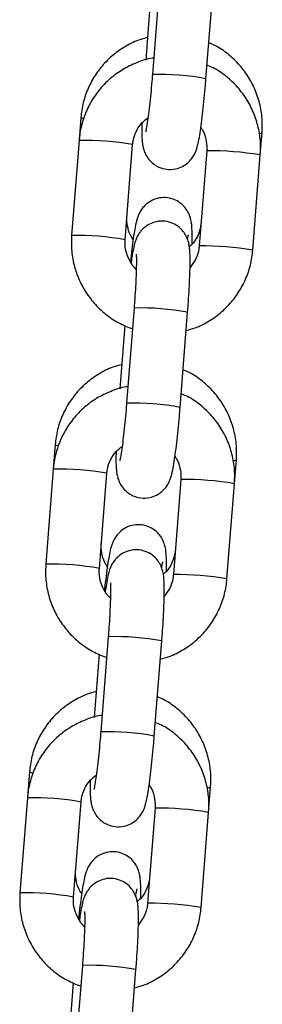
# Model space of a CAD drawing. Units: millimetres. Extents: x 1.3 to 9.4, y 0.7 to 15.
# Drawn here: x 5.6 to 5.6, y 11.9 to 12 of the extents above; entities that cross this region are included whole.
import ezdxf

# ---------------------------------------------------------------- set-up
doc = ezdxf.new("R2010")
doc.units = ezdxf.units.MM
doc.header["$MEASUREMENT"] = 0
doc.layers.get('0').update_dxf_attribs({"lineweight": 13})

# ---------------------------------------------------------------- blocks, each defined once
blk = doc.blocks.new('OPSHA_K034')
at = {"color": 7, "linetype": 'Continuous', "lineweight": 25}
for p, q in [((22.15930005655082, 6.207859544237181), (22.15843751773627, 6.196900157411619)), ((22.16461840019019, 6.196413723905607), (22.16548093900474, 6.207373110731169)), ((22.15823527917655, 6.205845562894865), (22.15766128644736, 6.198552755792662)), ((22.15018591031821, 6.191952256639524), (22.14997747287543, 6.189303366621061)), ((22.14997747287543, 6.189303366621061), (22.14911493406089, 6.1783439797955)), ((22.1708827291468, 6.18762644954495), (22.1710862790087, 6.190212575872465)), ((22.15529581651481, 6.177857486684843), (22.15615835532935, 6.188816933115049)), ((22.16470184669288, 6.188112883050962), (22.16383930787833, 6.177153496225401)), ((22.17002019033225, 6.176667062719389), (22.1708827291468, 6.18762644954495)), ((22.16384562597068, 6.177159635503813), (22.16383930787833, 6.177153496225401)), ((22.1563204203585, 6.169999746759459), (22.1554579411486, 6.159040359933897)), ((22.16163882360252, 6.158553926427885), (22.16250130281242, 6.169513313253447)), ((22.15525564298423, 6.167985765417143), (22.15468165025504, 6.160693017919584)), ((22.14722081765922, 6.154276875932737), (22.14699783668311, 6.151443569143339)), ((22.16790309295448, 6.149766652067228), (22.16812118634971, 6.152537254770323)), ((22.14699783668311, 6.151443569143339), (22.14613529786857, 6.140484182317778)), ((22.15231618032249, 6.139997748811766), (22.15317871913703, 6.150957135637327)), ((22.16172221050056, 6.150253145177885), (22.16085967168601, 6.139293698747679)), ((22.16704061374458, 6.138807265241667), (22.16790309295448, 6.149766652067228)), ((22.16086598977836, 6.139299838026091), (22.16085967168601, 6.139293698747679)), ((22.15334078416618, 6.132140008886381), (22.15247830495628, 6.121180562456175)), ((22.15865918741019, 6.120694128950163), (22.15952166662009, 6.131653575380369)), ((22.15227600679191, 6.130126027544065), (22.15170201406272, 6.122833220441862)), ((22.14425572500022, 6.116601554830595), (22.14401820049079, 6.113583771665617)), ((22.16492345676215, 6.111906914194151), (22.16515603408607, 6.11486193366818)), ((22.14401820049079, 6.113583771665617), (22.14315566167625, 6.102624384840055)), ((22.14933654413016, 6.102137951334043), (22.15019908294471, 6.113097338159605)), ((22.15874257430823, 6.112393347700163), (22.15788009509834, 6.101433901269957)), ((22.16406097755225, 6.100947467763945), (22.16492345676215, 6.111906914194151)), ((22.15788635358604, 6.101440040548368), (22.15788009509834, 6.101433901269957)), ((22.15036114797385, 6.094280211408659), (22.14949866876395, 6.083320824583097)), ((22.15567955121787, 6.082834331472441), (22.15654209003242, 6.093793777902647)), ((22.14929637059959, 6.092266230066343), (22.1487223778704, 6.08497342296414))]:
    blk.add_line(p, q, dxfattribs=at)
at = {"color": 8, "linetype": 'Continuous', "lineweight": 25}
for p, q in [((22.16470810518058, 6.188119022329374), (22.16470184669288, 6.188112883050962)), ((22.1617285285929, 6.150259224851652), (22.16172221050056, 6.15025308557324)), ((22.15874889240058, 6.112399486978575), (22.15874257430823, 6.112393288095518))]:
    blk.add_line(p, q, dxfattribs=at)
at = {"color": 8, "linetype": 'Continuous', "lineweight": 25, "flags": 128}
for points in [[(22.15044238910468, 6.191799966772123), (22.15030595407279, 6.191850451906248), (22.15018596992286, 6.191952375848814)], [(22.17077561960014, 6.190097419698759), (22.17081978664191, 6.190103976209684), (22.1710789476374, 6.190193323572203), (22.1710862790087, 6.19021263547711)], [(22.14751454934867, 6.15411302276425), (22.1473408614138, 6.154175130804106), (22.14722081765922, 6.154277054746672)], [(22.14460918054374, 6.116420416315123), (22.1443757687548, 6.116499809701963), (22.14425572500022, 6.116601733644529)]]:
    blk.add_lwpolyline(points, dxfattribs=at)
at = {"color": 8, "linetype": 'Continuous', "lineweight": 25}
for centre, radius, start, end in [((22.15921368503132, 6.167250487446836), 0.02965976787158145, 79.50068416099131, 91.49954601458188), ((22.15076195881647, 6.159759457392283), 0.02955432270785134, 79.47920011750988, 91.52103007484692), ((22.16501152771252, 6.152975415050605), 0.03514491709800868, 80.3832542854647, 90.49466740058244), ((22.14990001827118, 6.148811231669242), 0.02954318143159414, 79.47636740393511, 91.52276449761055), ((22.16414834378247, 6.142007904752973), 0.03515303419132899, 80.38442941731117, 90.49340451485763), ((22.15709531332413, 6.140333944095801), 0.02967592133020916, 79.50396182828129, 91.49626841302468), ((22.15623403705376, 6.129389877951326), 0.02966057930275944, 79.50083435630363, 91.49948220952491), ((22.16781016376535, 6.15288130953013), 0.0004637981521048005, 266.5673247640769, 312.1133141270925), ((22.14778295682027, 6.121907718352304), 0.02954628395614848, 79.47755591093704, 91.52267421053523), ((22.16203259454323, 6.115124393478254), 0.03513614708182266, 80.38199384859871, 90.49584013251138), ((22.14691846038386, 6.11092707871012), 0.02956753694001428, 79.48134719212386, 91.51778465633257), ((22.1611692482702, 6.104154174428913), 0.03514697192364236, 80.38355058016258, 90.49437109090374), ((22.15411503864289, 6.102466093246221), 0.02968401488077379, 79.50560271598417, 91.49462752901732), ((22.15325316196777, 6.091514302955147), 0.02967637707299272, 79.50405425394523, 91.49617593809145), ((22.16482978828117, 6.115227793685335), 0.0004901937143372045, 265.1067996749188, 311.7241231810966), ((22.14480460567665, 6.084064249391304), 0.02952999540220841, 79.47422167090977, 91.52600856796032), ((22.15905161021237, 6.077247756227734), 0.03515303419132899, 80.38442941731117, 90.49340451485763), ((22.14393940644459, 6.073074678730336), 0.02956015747002655, 79.4798393102789, 91.51929263023177), ((22.15819046895467, 6.066305118275523), 0.03513623840570951, 80.38200219918193, 90.4959194472183), ((22.15113539062531, 6.064605483019477), 0.02968482704483909, 79.5057528040806, 91.49456382846488)]:
    blk.add_arc(centre, radius, start, end, dxfattribs=at)
at = {"color": 7, "linetype": 'Continuous', "lineweight": 25}
for points, knots in [([(22.15786549196037, 6.20114728637509), (22.157521952965, 6.201059362133492), (22.15659063591829, 6.20082100390664), (22.15518673813222, 6.200098924942722), (22.15370698459355, 6.199040349900315), (22.15244034422994, 6.197728784906758), (22.15141870056959, 6.196221171860088), (22.15067876036392, 6.194558381445859), (22.15030544359342, 6.193108841859612), (22.15021460154549, 6.19222986845125), (22.15018591031821, 6.191952256639524)], [0, 0, 0, 0, 0.08302102517690817, 0.2250658502803186, 0.3670469700270877, 0.5089692269108078, 0.6508437042777626, 0.7926910506071166, 0.9345242844000144, 0.9999999999999999, 0.9999999999999999, 0.9999999999999999, 0.9999999999999999]), ([(22.1710862790087, 6.190212575872465), (22.17110369471357, 6.190589581507993), (22.17114901779587, 6.191570710820088), (22.17095112740662, 6.193156352497681), (22.170432673699, 6.194905316267977), (22.1696142101564, 6.196539333661349), (22.1685288201943, 6.198014021794734), (22.16719762835146, 6.199263539878302), (22.16598448929199, 6.200126440067834), (22.16518363495106, 6.200458628576598), (22.1649445568064, 6.200557796438261)], [0, 0, 0, 0, 0.08839397893744737, 0.2300387994314433, 0.3718229335228514, 0.513663644401475, 0.6555695934709079, 0.7975368923156445, 0.9395589161380866, 0.9999999999999999, 0.9999999999999999, 0.9999999999999999, 0.9999999999999999]), ([(22.15857764825614, 6.19878414102368), (22.15851572705742, 6.198777912380137), (22.15785043308006, 6.198710990563086), (22.15662902555141, 6.198288155192131), (22.15498465741894, 6.197509932074354), (22.15350845338708, 6.196427424491048), (22.15223978356789, 6.195114037964231), (22.15121663834452, 6.193598539553932), (22.15047449512076, 6.191929264006831), (22.15009828684833, 6.190470871351863), (22.15000664736635, 6.189585298871862), (22.14997747287543, 6.189303366621061)], [0, 0, 0, 0, 0.01355906294103452, 0.145681335771546, 0.2777860916897685, 0.4098831635467031, 0.5419761863756419, 0.6740718965197965, 0.8061776455707327, 0.9382944097651595, 1, 1, 1, 1]), ([(22.1708827291468, 6.18762644954495), (22.17090024207118, 6.188004206627738), (22.17094586327676, 6.188988264657382), (22.17074860609046, 6.190578386183006), (22.17023015669565, 6.192332094980884), (22.16941139577375, 6.19396936620069), (22.16832557572798, 6.195445557703351), (22.16699404935116, 6.196694696152917), (22.1657775681515, 6.197557823749776), (22.16497331158735, 6.197889553826826), (22.16473087415488, 6.197989551504179)], [0, 0, 0, 0, 0.0882514936770708, 0.2298953348417445, 0.3716573186633768, 0.5134392012984378, 0.6552332928448841, 0.7970255795400919, 0.9388148016257352, 1, 1, 1, 1]), ([(22.15721967563422, 6.191316096265837), (22.1572147558245, 6.190971716659988), (22.15720411123311, 6.190226610598074), (22.1572300503185, 6.189485603606954), (22.15728675360424, 6.18889629289788), (22.15737787861053, 6.18839857662897), (22.15757228250095, 6.187826219000272), (22.15790797789396, 6.187230969268057), (22.1584439244898, 6.186649015798139), (22.15919217135615, 6.186180402965874), (22.16011648750555, 6.185926902458959), (22.16106407357711, 6.185970009199082), (22.16188764825802, 6.186264667145224), (22.16250868026964, 6.186685476043749), (22.16295778462063, 6.187161360916434), (22.16326291640053, 6.187638242639878), (22.16345924424513, 6.188074683676859), (22.16360154769882, 6.188505020325465), (22.16374138830452, 6.189066113002809), (22.1638909224157, 6.1898610706412), (22.16406014725999, 6.19098827758171), (22.16422509057429, 6.192295746953278), (22.16438456154447, 6.193767986672356), (22.16451670519837, 6.195162324231205), (22.164588852208, 6.196050123557143), (22.16461840019019, 6.196413723905607)], [0, 0, 0, 0, 0.05946565549188681, 0.1286609878588456, 0.1697222958973515, 0.2043432041280878, 0.2313674658254048, 0.2602990693905031, 0.2933463748305966, 0.32983557631495, 0.3683334552590523, 0.4099385688087021, 0.4447924978096039, 0.4753904228209371, 0.5029741713371321, 0.5283650039758773, 0.5538009940885298, 0.5837365500310941, 0.6271248770534803, 0.696019996469422, 0.7595977946815913, 0.8264567858008136, 0.8913420850993993, 0.9554988896100869, 0.9999999999999999, 0.9999999999999999, 0.9999999999999999, 0.9999999999999999]), ([(22.15843751773627, 6.196900157411619), (22.15841661759532, 6.196641102464127), (22.15835582234922, 6.195887552065869), (22.15824179049287, 6.194652561011026), (22.15809704607727, 6.193281212421425), (22.15795017542132, 6.192076464179991), (22.15781469427293, 6.191139168107838), (22.15771248099827, 6.190544329749173), (22.15764377805772, 6.190243193966126), (22.15764367612519, 6.190243253267909), (22.15764364347251, 6.190243272264524)], [0, 0, 0, 0, 0.0832159797482482, 0.242062293547776, 0.4006466870537859, 0.5580077177832675, 0.7127569321091326, 0.8432805528066997, 0.9497973915438143, 1, 1, 1, 1]), ([(22.15615835532935, 6.188816933115049), (22.15617551821106, 6.188970968029025), (22.15623554105241, 6.189509666207414), (22.15654522410205, 6.190395695801271), (22.15713407062049, 6.191319019082584), (22.15768298407511, 6.191740190946803), (22.15792402372153, 6.191925136526152)], [0, 0, 0, 0, 0.1255642698997966, 0.4391292963034296, 0.7537096705718176, 1, 1, 1, 1]), ([(22.16401943311485, 6.190750746210142), (22.16407105850431, 6.1906848871904), (22.1643624241251, 6.190313189193148), (22.16462301347838, 6.189488270952097), (22.16473467954802, 6.188651141252194), (22.16470706382734, 6.188198412188285), (22.16470184669288, 6.188112883050962)], [0, 0, 0, 0, 0.09027601549613977, 0.509503694362278, 0.9073359126206065, 0.9999999999999999, 0.9999999999999999, 0.9999999999999999, 0.9999999999999999]), ([(22.16301044568809, 6.177354244669004), (22.16301348286015, 6.177448312113484), (22.16303015041285, 6.177964540379435), (22.16302481032926, 6.178724654459984), (22.16299308958241, 6.179463203259729), (22.16290905963706, 6.180077260931284), (22.16274883148526, 6.18065836185815), (22.16245425846409, 6.181264898547852), (22.16198335809804, 6.181859459273255), (22.16129471140903, 6.182375411084649), (22.16042803109576, 6.182698590509062), (22.15949162791276, 6.182751120732974), (22.15863349760821, 6.182541069145373), (22.15794309555622, 6.182158119736414), (22.15743455522443, 6.181697308542425), (22.15708015076325, 6.181216819199108), (22.15684848374167, 6.180764877461115), (22.15669296637952, 6.180345961330204), (22.15654730560618, 6.179825676335895), (22.15640076415821, 6.179120780404446), (22.15622783940944, 6.178064796667059), (22.15605503947791, 6.176809034329381), (22.15594260111084, 6.175821492759496), (22.15588780984672, 6.175340263326689)], [0, 0, 0, 0, 0.01701442655085966, 0.09337266479153453, 0.175716738577667, 0.2211436268949902, 0.2560415762416278, 0.2877518687096153, 0.3244064464921794, 0.3652239650782762, 0.4089331234511682, 0.4535829811262699, 0.4959232098894129, 0.5325016468732053, 0.5652477958144181, 0.5950925807268737, 0.6236651134961245, 0.6554966447621506, 0.6976467673535679, 0.7735833731858233, 0.8476534068618806, 0.9257614395547121, 1, 1, 1, 1]), ([(22.15621152267249, 6.177909640749021), (22.15615489104948, 6.177981272279794), (22.15585811396431, 6.178356656137112), (22.15559132322505, 6.17918073326382), (22.15547612885075, 6.180015117621224), (22.15550310467461, 6.180469200709922), (22.15550848588737, 6.180559782465025)], [0, 0, 0, 0, 0.09709744179883784, 0.5088375504516541, 0.9020215504390149, 1, 1, 1, 1]), ([(22.16250130281242, 6.169513313253447), (22.16252219864964, 6.16978548105908), (22.16258303486848, 6.170577871393107), (22.16266661040299, 6.171867011838003), (22.16274004789102, 6.173300902906703), (22.16278296480868, 6.17458897747747), (22.16279242643304, 6.175703373597571), (22.16276788767118, 6.17648671760071), (22.16271095400862, 6.177073736424063), (22.16261977690465, 6.177571910874576), (22.1624253974378, 6.178144189490922), (22.16208964898487, 6.178739408177535), (22.16155378686653, 6.17932140990888), (22.16080549458729, 6.179789963823168), (22.15988120729071, 6.18004353831202), (22.15893357359982, 6.180000439461764), (22.15811002697683, 6.179705689927687), (22.15748897981484, 6.179284897534671), (22.15703988388577, 6.178809006921256), (22.15673474058622, 6.178332147273977), (22.15653848531565, 6.17789567805994), (22.15639618702789, 6.177465713475613), (22.15625624671793, 6.176901591635215), (22.15611931081276, 6.176191206988733), (22.15601955943475, 6.175504289289165), (22.15597823009284, 6.175219683130308)], [0, 0, 0, 0, 0.03417808682894737, 0.09950620600916826, 0.1651138693405891, 0.2312593135457945, 0.2986458845187663, 0.3694617361963056, 0.4114853962966199, 0.4469195764648825, 0.4745772729162417, 0.5041850447147234, 0.5380087219736279, 0.5753498456248736, 0.6147531125632211, 0.6573334285129735, 0.693005136763663, 0.7243202613536872, 0.7525505848148712, 0.7785365263538883, 0.8045663316758825, 0.8352049243059979, 0.8796093275832971, 0.9501193130596235, 1, 1, 1, 1]), ([(22.16404708967002, 6.179793028314634), (22.16403020508642, 6.179640778643261), (22.16397100204904, 6.179106940036036), (22.16365634431259, 6.178237704833009), (22.1631908874524, 6.177460031619376), (22.16279558935912, 6.177147467762552), (22.16270205125602, 6.177073506792112)], [0, 0, 0, 0, 0.1469839771576481, 0.5153753099452512, 0.885324834361123, 0.9999999999999999, 0.9999999999999999, 0.9999999999999999, 0.9999999999999999]), ([(22.14911493406089, 6.1783439797955), (22.14909741739302, 6.177966203812502), (22.14905178872232, 6.176982145803777), (22.14924913205414, 6.175391974854392), (22.14976762733841, 6.173638436184774), (22.15058600223801, 6.17200051967302), (22.15167301522433, 6.170526618119766), (22.15300033978474, 6.169269092513787), (22.15449174179685, 6.16825252246781), (22.15559437403226, 6.167814427763005), (22.15613165244849, 6.167600957830473)], [0, 0, 0, 0, 0.08220857368364778, 0.214142796158539, 0.3461949999981071, 0.4782596672415994, 0.610334161561023, 0.742416555438874, 0.8744875936850904, 0.9999999999999999, 0.9999999999999999, 0.9999999999999999, 0.9999999999999999]), ([(22.16248967990668, 6.17791136928372), (22.16249129281005, 6.177921123316992), (22.16252671250822, 6.178135323805691), (22.1625781669054, 6.178356153544883), (22.16259434656149, 6.178419616947394), (22.16260120019706, 6.178446499784513)], [0, 0, 0, 0, 0.02676393094784549, 0.5877411866996739, 1, 1, 1, 1]), ([(22.15665772304328, 6.174387363870665), (22.15661341675786, 6.174420476647356), (22.15625823292521, 6.174685927087012), (22.15579351945871, 6.175408871877153), (22.15535789886326, 6.176468727026986), (22.15526373368721, 6.177319852158689), (22.15529071955007, 6.177772073267988), (22.15529581651481, 6.177857486684843)], [0, 0, 0, 0, 0.04304487791360098, 0.3450716915044695, 0.646877303800624, 0.9333038294708907, 1, 1, 1, 1]), ([(22.16383930787833, 6.177153496225401), (22.16382185135353, 6.176999749506649), (22.16376080157988, 6.176462059269397), (22.1634705421211, 6.175567906660945), (22.16300740914903, 6.174956878870944), (22.16277804717811, 6.174654273469969)], [0, 0, 0, 0, 0.1681408532496927, 0.5880300787212832, 1, 1, 1, 1]), ([(22.15656438216956, 6.176205484350248), (22.15656501086869, 6.176200349247665), (22.15656675430455, 6.17618610918089), (22.15658341337166, 6.175913741270051), (22.15659040250375, 6.175387196711199), (22.15657904600357, 6.17455348135627), (22.1565400987065, 6.173452527143127), (22.15647204105062, 6.172144658000434), (22.15639424284473, 6.170960122672113), (22.15633849907044, 6.170234937420901), (22.1563204203585, 6.169999746759459)], [0, 0, 0, 0, 0.05675604838852229, 0.1573892551520334, 0.2837432734516864, 0.4306570026509866, 0.5891955553366636, 0.753322646304315, 0.9199980835321068, 1, 1, 1, 1]), ([(22.16233637676032, 6.167417613943144), (22.16267820466328, 6.167506342229899), (22.16360768070717, 6.167747606375087), (22.16500984512913, 6.168474547323058), (22.16649002983377, 6.169539261167301), (22.16775774291182, 6.170857301805881), (22.16878106858076, 6.172371585274959), (22.1695231695312, 6.174041192070035), (22.16989937303424, 6.17549953226353), (22.16999101551755, 6.176385128883339), (22.17002019033225, 6.176667062719389)], [0, 0, 0, 0, 0.08252532110251688, 0.224397448427628, 0.3662592825394432, 0.5081166504151315, 0.6499744260383288, 0.7918455787719627, 0.9337330640065429, 1, 1, 1, 1]), ([(22.15490039930137, 6.163471965272947), (22.15455686203768, 6.16338401586836), (22.15362556722812, 6.16314559392049), (22.15222162310147, 6.162423605697768), (22.15074184158311, 6.161365059756463), (22.14947523319734, 6.160053437134593), (22.14845363932454, 6.158545813334968), (22.14771365304568, 6.156883047972769), (22.14734034395497, 6.155433501932748), (22.1472495082553, 6.154554507634202), (22.14722081765922, 6.154276875932737)], [0, 0, 0, 0, 0.08302198764273472, 0.2250642195155937, 0.3670485036477755, 0.5089669953870218, 0.6508447443904598, 0.7926872948738621, 0.9345199632027382, 1, 1, 1, 1]), ([(22.16812118634971, 6.152537254770323), (22.16813860167986, 6.152914260277612), (22.16818392379082, 6.153895389254103), (22.16798604646374, 6.155481015728583), (22.16746755370059, 6.157229964239377), (22.16664913414843, 6.158863998995002), (22.16556372823379, 6.16033872434582), (22.16423248266165, 6.161588177328667), (22.16301938498054, 6.162451130319823), (22.16221854311789, 6.162783308631333), (22.16197946414741, 6.162882475336119)], [0, 0, 0, 0, 0.08839404854032047, 0.2300389805677781, 0.3718187970867318, 0.5136637714382467, 0.6555698322467582, 0.7975406012053563, 0.9395588733159339, 0.9999999999999999, 0.9999999999999999, 0.9999999999999999, 0.9999999999999999]), ([(22.15559556827338, 6.160924105127378), (22.15553446332797, 6.160917965493354), (22.15486999437508, 6.160851201730111), (22.15364944679732, 6.160428210394457), (22.15200502325661, 6.159650189276363), (22.1505288418366, 6.158567614458661), (22.14926012677915, 6.157254302223009), (22.14823700669604, 6.155738797665435), (22.14749484553158, 6.154069510621412), (22.14711865520712, 6.152611092331426), (22.14702701179249, 6.151725501224064), (22.14699783668311, 6.151443569143339)], [0, 0, 0, 0, 0.01338258792381629, 0.1455252773035864, 0.2776572779075234, 0.4097777124707367, 0.5418909805774804, 0.6740100589450749, 0.8061391722369396, 0.9382834965059922, 0.9999999999999999, 0.9999999999999999, 0.9999999999999999, 0.9999999999999999]), ([(22.16790309295448, 6.149766652067228), (22.16792060611169, 6.150144409190034), (22.16796622792663, 6.15112846732427), (22.16776896167448, 6.152718606718736), (22.16725052979837, 6.15447233757186), (22.16643178132927, 6.156109627953811), (22.16534589259118, 6.157585752199338), (22.16401446891632, 6.158834997073427), (22.16279732631938, 6.159698350422332), (22.16199245349981, 6.16003033313882), (22.16174939021857, 6.160130588491484)], [0, 0, 0, 0, 0.08823744390437797, 0.2298587351530244, 0.3716025958299134, 0.513361906572534, 0.6551296933624448, 0.7969026054330692, 0.9386666839037612, 1, 1, 1, 1]), ([(22.1554579411486, 6.159040359933897), (22.15543701431216, 6.158781305448429), (22.1553761418063, 6.158027761269295), (22.15526226890779, 6.156792758929441), (22.155117383375, 6.155421420166931), (22.1549705408388, 6.154216732566965), (22.15483506118198, 6.153279342180213), (22.15473284243399, 6.152684628114002), (22.15466414213461, 6.152383387652662), (22.15466403999835, 6.152383453647417), (22.15466400728019, 6.152383474786802)], [0, 0, 0, 0, 0.0832166398740395, 0.2420626476789385, 0.400647924977022, 0.5580040378412509, 0.7127577602270141, 0.8432784918675564, 0.9497973073064098, 1, 1, 1, 1]), ([(22.1542400394419, 6.153456358392759), (22.15423511922836, 6.153111949237427), (22.15422447403671, 6.152366798389266), (22.15425041794242, 6.151625893962773), (22.1543071125534, 6.151036485059194), (22.15439825208432, 6.150538788501763), (22.15459261638262, 6.149966406422209), (22.15492845657627, 6.149371266579692), (22.15546423563228, 6.148789177706931), (22.15621257560542, 6.148320702232013), (22.15713683057129, 6.148067082935086), (22.1580844601076, 6.148110190135412), (22.1589080008207, 6.148404961993947), (22.15952910470241, 6.148825698532164), (22.159978142824, 6.149301639467012), (22.16028327423646, 6.149778505798167), (22.16047961475761, 6.150214879198757), (22.16062190974753, 6.150645228709436), (22.16076175191392, 6.15120631233367), (22.16091129296456, 6.152001275218026), (22.161080488896, 6.15312848836038), (22.16124555213628, 6.154435994746564), (22.16140490252201, 6.155908233195987), (22.16153705247325, 6.157302549099768), (22.161609252983, 6.158190326223121), (22.16163882360252, 6.158553926427885)], [0, 0, 0, 0, 0.05946732824415132, 0.1286613011152546, 0.1697239146668036, 0.2043448348524726, 0.231369105881527, 0.260299903645252, 0.2933473447566965, 0.3298352951367483, 0.3683338208681643, 0.4099389376550178, 0.4447936940760499, 0.4753935884944334, 0.502975768378747, 0.5283665715618895, 0.5538010344122543, 0.583736600691854, 0.6271249426966468, 0.6960200859027358, 0.7595979060689302, 0.8264591429793435, 0.8913442244701768, 0.9554986706014275, 1, 1, 1, 1]), ([(22.15317871913703, 6.150957135637327), (22.15319588201874, 6.151111170551303), (22.15325590486009, 6.151649868729692), (22.15356558790972, 6.152535898323549), (22.15415443442816, 6.153459221604862), (22.15470334788279, 6.15388039346908), (22.15494438752921, 6.154065339048429)], [0, 0, 0, 0, 0.1255642698997966, 0.4391292963034296, 0.7537096705718176, 1, 1, 1, 1]), ([(22.16103979692252, 6.15289094873242), (22.16109142219193, 6.15282508967266), (22.16138277570008, 6.152453406038148), (22.16164339481384, 6.151628499318576), (22.16175504648618, 6.150791382528041), (22.16172742712024, 6.150338654393636), (22.16172221050056, 6.150253145177885)], [0, 0, 0, 0, 0.09027782808940175, 0.5094939308520675, 0.9073554618253299, 1, 1, 1, 1]), ([(22.16004535302909, 6.139678863962217), (22.16004839022116, 6.139772952760723), (22.16006505566202, 6.140289229284463), (22.16005971787035, 6.141049242687586), (22.16002799747821, 6.141787889688203), (22.15994396732549, 6.142401936643182), (22.15978373843336, 6.142983042293963), (22.15948916547768, 6.143589577702187), (22.15901826597565, 6.144184137687262), (22.15832961860451, 6.144700090093465), (22.15746293893153, 6.145023269194098), (22.1565265344625, 6.145075800116501), (22.1556684061643, 6.144865746332471), (22.15497799846071, 6.14448280353372), (22.15446947130931, 6.144021966330001), (22.15411498167759, 6.14354151491716), (22.15388332860221, 6.143089498738846), (22.15372789882986, 6.142670564290711), (22.15358218865094, 6.142150411830698), (22.15343576033865, 6.141444615708679), (22.15326242751053, 6.140392572402561), (22.15309070242711, 6.139118161146143), (22.15296786988165, 6.138112069169438), (22.15290992480641, 6.137541727545795), (22.15290423974784, 6.137485770662352)], [0, 0, 0, 0, 0.01686889044497288, 0.0925616255376635, 0.1741915239493325, 0.2192236165217645, 0.2538181603095649, 0.2852528651465405, 0.3215889353045245, 0.3620517172302047, 0.4053810082959228, 0.4496427984556299, 0.4916150569973339, 0.5278756335184209, 0.5603371422714166, 0.5899241209604847, 0.6182502332899977, 0.6498044955944157, 0.691588153521581, 0.7668633445799488, 0.8402896508249088, 0.9177211162818535, 0.9919275225825428, 1, 1, 1, 1]), ([(22.15324637040885, 6.140234260042234), (22.15318976046638, 6.140305913146221), (22.15289310744538, 6.140681396836953), (22.15262625401283, 6.14150538973081), (22.15251090086804, 6.142339799504953), (22.1525379894947, 6.142793879845158), (22.15254339322837, 6.142884461362883)], [0, 0, 0, 0, 0.09710095155861118, 0.5088380242132323, 0.9020213087279102, 1, 1, 1, 1]), ([(22.15952166662009, 6.131653575380369), (22.15954256231907, 6.13192574335153), (22.15960339665889, 6.132718114994532), (22.1596869766081, 6.134007231044961), (22.15976041140402, 6.135441104858728), (22.15980332827985, 6.136729183179341), (22.15981279201969, 6.137843571008489), (22.15978824533249, 6.138626973025566), (22.15973133159878, 6.139214010216165), (22.15964010655534, 6.139712100697579), (22.1594458524205, 6.140284417826479), (22.15910999145581, 6.140879592436249), (22.15857415911978, 6.141461616236484), (22.15782585621037, 6.141930165119447), (22.15690157171139, 6.142183741074405), (22.1559539369764, 6.142140642442428), (22.15513039165035, 6.141845890880177), (22.15450934101955, 6.141425104997325), (22.15406026549226, 6.140949203452692), (22.15375508194029, 6.140472416336706), (22.15355886415364, 6.14003586301078), (22.15341654227177, 6.139606005287533), (22.1532765999973, 6.139041757930499), (22.15313977044843, 6.138331412957996), (22.15303995146769, 6.137644493874177), (22.15299859390052, 6.137359885652586)], [0, 0, 0, 0, 0.03417816784767769, 0.09950403375571197, 0.1651118526092838, 0.2312574536114431, 0.2986441843234445, 0.3694615874588751, 0.4114853471757537, 0.4469180929317462, 0.4745751801021951, 0.5041841608052081, 0.5380079182427195, 0.5753491444868576, 0.6147524932474516, 0.657332910133314, 0.6930047029433448, 0.724319901765483, 0.7525502921462981, 0.7785345026279351, 0.8045659953565629, 0.8352032979136947, 0.8796090508773514, 0.9501189373029023, 1, 1, 1, 1]), ([(22.16108193740638, 6.142117707212492), (22.1610650599132, 6.141965472767879), (22.1610058811284, 6.141431682010989), (22.16069206578413, 6.140561553092994), (22.16021410885969, 6.139771076242141), (22.15980360572848, 6.139448362333496), (22.15969565257819, 6.139363495786711)], [0, 0, 0, 0, 0.1444767004100981, 0.5065892105731677, 0.8702439888752717, 0.9999999999999999, 0.9999999999999999, 0.9999999999999999, 0.9999999999999999]), ([(22.15949907645972, 6.140081970174833), (22.15950927550966, 6.140144833672821), (22.15955342624238, 6.140416963883581), (22.15961320132283, 6.140683757152146), (22.15962929171928, 6.140745166125271), (22.15963610753806, 6.140771178682371)], [0, 0, 0, 0, 0.1475950514380778, 0.6389251979688932, 1, 1, 1, 1]), ([(22.14613529786857, 6.140484182317778), (22.14611778258495, 6.140106426307284), (22.14607215512933, 6.139122368749668), (22.14626948093337, 6.137532214113889), (22.14678800096499, 6.135778679312352), (22.14760638676944, 6.134140779533482), (22.14869333565821, 6.132666819652513), (22.15002074623135, 6.131409367420019), (22.15151208375664, 6.130392713414039), (22.15261473405099, 6.129954625153914), (22.15315201625617, 6.129741160352751)], [0, 0, 0, 0, 0.08220435978515873, 0.2141430428761277, 0.3461912740297594, 0.478256110224251, 0.6103342493324623, 0.7424138320511807, 0.8744874375192838, 1, 1, 1, 1]), ([(22.15368047103675, 6.136525778253599), (22.15363535074266, 6.136559465368919), (22.15327923273708, 6.136825345467514), (22.15281384311947, 6.137549025544104), (22.15237831333161, 6.138608954846859), (22.15228423766257, 6.13946006862443), (22.15231110486548, 6.139912315328729), (22.15231618032249, 6.139997748811766)], [0, 0, 0, 0, 0.04378449558950839, 0.3455750366873426, 0.6471389103973479, 0.9333413563288182, 1, 1, 1, 1]), ([(22.15358474597724, 6.138345686872526), (22.15358540097532, 6.138340548994165), (22.15358721731627, 6.138326301416782), (22.15360374027932, 6.138054037359325), (22.1536107576585, 6.137527375251011), (22.15359950940638, 6.136693692749759), (22.1535604334922, 6.135592727094263), (22.15349241539025, 6.134284878121434), (22.15341460381114, 6.133100366164399), (22.15335886254343, 6.132375199676972), (22.15334078416618, 6.132140008886381)], [0, 0, 0, 0, 0.05675638223950108, 0.157388099889691, 0.2837459778210373, 0.4306604089861553, 0.5891998445670118, 0.7533278810835446, 0.9199976674682082, 1, 1, 1, 1]), ([(22.159356740568, 6.129557816465422), (22.15969856641186, 6.129646570328987), (22.16062801922362, 6.12988789944302), (22.16203022645004, 6.130614728062938), (22.16351039572419, 6.131679467761387), (22.16477809570733, 6.132997522967344), (22.16580151248218, 6.134511753667539), (22.16654352598289, 6.136181411609869), (22.16691970299962, 6.137639740380109), (22.1670114162398, 6.138525331542951), (22.16704061374458, 6.138807265241667)], [0, 0, 0, 0, 0.08252656864223562, 0.2243965834456987, 0.3662583461776817, 0.5081156426757852, 0.6499759430364033, 0.7918451320039942, 0.9337325458458354, 1, 1, 1, 1]), ([(22.16085967168601, 6.139293698747679), (22.16084221516121, 6.139139952028927), (22.16078116538756, 6.138602261791675), (22.16049090592878, 6.137708109183222), (22.16002777295671, 6.137097081393222), (22.15979841098579, 6.136794475992247)], [0, 0, 0, 0, 0.1681408532496927, 0.5880300787212832, 1, 1, 1, 1]), ([(22.15193524703773, 6.125796644170805), (22.15159172975746, 6.125708693881279), (22.15066043167008, 6.125470254823085), (22.1492565211438, 6.12474824430501), (22.14777672357286, 6.123689707796075), (22.1465100864998, 6.122378132632548), (22.1454884661789, 6.120870507330437), (22.14474860914288, 6.119207699822255), (22.14437514598194, 6.117758194764065), (22.1442843900777, 6.116879187566155), (22.14425572500022, 6.116601554830595)], [0, 0, 0, 0, 0.08301774147539794, 0.2250665935723424, 0.3670448061233687, 0.5089668979047232, 0.6508450722416855, 0.792686108114878, 0.9345203054100795, 1, 1, 1, 1]), ([(22.16515603408607, 6.11486193366818), (22.16517347278113, 6.115238938932634), (22.16521885567181, 6.116220066728602), (22.16502096139902, 6.117805704571765), (22.16450240247377, 6.119554620650888), (22.16368395380687, 6.1211886413912), (22.16259859239381, 6.122663370148985), (22.16126741124299, 6.123912895872309), (22.16005425587264, 6.124775717626108), (22.15925344843072, 6.125107963836854), (22.15901437148841, 6.125207154233976)], [0, 0, 0, 0, 0.08839441110846048, 0.230039795340137, 0.3718213576046492, 0.5136626143848738, 0.6555728439273579, 0.7975406853441113, 0.9395568127510803, 1, 1, 1, 1]), ([(22.15261354789527, 6.123064069231077), (22.15255323944712, 6.123057997940123), (22.15188958745694, 6.122991187660773), (22.1506698093408, 6.122568465485529), (22.14902537027137, 6.12179048042799), (22.14754928053389, 6.120707769980072), (22.14628048284521, 6.119394533094237), (22.1452573746601, 6.117878995659339), (22.14451520820421, 6.116209714381512), (22.14413901913122, 6.114751294726375), (22.14404737562927, 6.113865703716328), (22.14401820049079, 6.113583771665617)], [0, 0, 0, 0, 0.01321076391826433, 0.1453751517692435, 0.27753004979173, 0.4096724305031901, 0.5418115939496301, 0.6739535674964541, 0.8061055777065202, 0.9382728015297149, 1, 1, 1, 1]), ([(22.16492345676215, 6.111906914194151), (22.16494099774445, 6.112284671648013), (22.16498669119483, 6.113268712435456), (22.16478928765628, 6.11485882337729), (22.16427090259549, 6.116612541105496), (22.16345214205376, 6.118249829081833), (22.16236625974034, 6.11972595928637), (22.16103481439768, 6.12097519028066), (22.15981715651742, 6.121838999250031), (22.15901159948498, 6.122171100281776), (22.15876790628226, 6.122271565874144)], [0, 0, 0, 0, 0.08822408263993636, 0.2298196768924647, 0.3715418910513513, 0.5132795529165013, 0.6550256895345155, 0.7967769506505327, 0.9385219496771421, 0.9999999999999999, 0.9999999999999999, 0.9999999999999999, 0.9999999999999999]), ([(22.15126040324958, 6.115596560915037), (22.15125547435764, 6.115252154490008), (22.15124481038129, 6.114507008902365), (22.15127089012367, 6.113766067415781), (22.15132746174731, 6.113176762728472), (22.15141861541724, 6.112678987487016), (22.15161297950635, 6.112106612185926), (22.1519488205422, 6.111511468430763), (22.15248459966006, 6.11092937880494), (22.1532329381962, 6.11046091211756), (22.15415720028341, 6.110207254787383), (22.15510481856927, 6.110250508533682), (22.15592841714442, 6.110545114831439), (22.15654947114217, 6.110965925952769), (22.15699850877809, 6.111441837800157), (22.15730363645434, 6.111918712744227), (22.15749998647243, 6.112355074075822), (22.15764225085968, 6.112785515779251), (22.15778223079815, 6.113346474650825), (22.15793162392492, 6.114141492726048), (22.15810086176407, 6.115268687178286), (22.15826591354471, 6.116576198250186), (22.15842526696088, 6.118048435459968), (22.15855741617906, 6.119442751663883), (22.15862961675975, 6.120330528758132), (22.15865918741019, 6.120694128950163)], [0, 0, 0, 0, 0.05946730578182199, 0.1286613639729373, 0.1697225884236848, 0.204344995347409, 0.2313692687940574, 0.2603000691459346, 0.2933475132138065, 0.329835466858074, 0.368333996033572, 0.4099392248016964, 0.4447954344493733, 0.4753933727637586, 0.5029755551155768, 0.5283663605701832, 0.5538008256959175, 0.583737726142882, 0.6271251694359773, 0.696020058708662, 0.7595978845625346, 0.826459127454361, 0.8913442147498202, 0.955498666620334, 1, 1, 1, 1]), ([(22.15247830495628, 6.121180562456175), (22.1524573781162, 6.120921508010724), (22.15239650559943, 6.120167963948006), (22.15228263284462, 6.118932960119309), (22.15213774670428, 6.117561627556825), (22.15199090772239, 6.116356928099776), (22.15185542064228, 6.115419616455256), (22.15175320798062, 6.114824834737192), (22.15168450589317, 6.114523555188498), (22.1516844037933, 6.11452369282506), (22.15168437108787, 6.114523736913725)], [0, 0, 0, 0, 0.08321675368385682, 0.2420629787317875, 0.4006484729163189, 0.5580048009859502, 0.7127544866135445, 0.8432785048317607, 0.9497974659492541, 1, 1, 1, 1]), ([(22.15019908294471, 6.113097338159605), (22.15021627008264, 6.113251372215927), (22.15027637633739, 6.113790054679157), (22.15058591730758, 6.114676115636939), (22.15117480534809, 6.115599422351806), (22.15172371386052, 6.116020595450209), (22.15196475133689, 6.116205541570707)], [0, 0, 0, 0, 0.1255667608589362, 0.4391276432512211, 0.7537089446812151, 1, 1, 1, 1]), ([(22.15806022033485, 6.115031151254698), (22.15811182463131, 6.114965311287961), (22.15840315099467, 6.114593619025982), (22.15866375034875, 6.113768719663312), (22.15877541055579, 6.112931585076694), (22.15874779096976, 6.112478856919552), (22.15874257430823, 6.112393347700163)], [0, 0, 0, 0, 0.09024868699155243, 0.5094889987393284, 0.9073545302704814, 1, 1, 1, 1]), ([(22.15708020076545, 6.102003542860075), (22.15708325996911, 6.102097631529432), (22.15710004613811, 6.10261390573487), (22.15709457151297, 6.103373931391616), (22.1570629652424, 6.104112510211053), (22.15697877608818, 6.104726550845953), (22.15681865275383, 6.10530767291857), (22.15652408504411, 6.105914250414571), (22.15605317027348, 6.106508811566528), (22.15536453898221, 6.10702478226267), (22.15449781103143, 6.10734788267473), (22.15356141716711, 6.107400400336701), (22.15270325102847, 6.107190456947137), (22.15201288296248, 6.10680744504225), (22.15150432420432, 6.106346625763763), (22.15114990607526, 6.1058661168463), (22.15091823853345, 6.10541417856075), (22.1507627228284, 6.104995245834289), (22.15061705458811, 6.104475078645009), (22.15047057096217, 6.103769385323176), (22.15029739671172, 6.102716924197921), (22.15012545722584, 6.10144410787143), (22.14999647327113, 6.100379215027715), (22.14993254578712, 6.099747312614454), (22.14992078885825, 6.09963109918408)], [0, 0, 0, 0, 0.01672428308868443, 0.09176786130192127, 0.1726962369516352, 0.2173423726265472, 0.2516396333647776, 0.2828070869735834, 0.318831432628896, 0.3589471971926493, 0.4019039443895744, 0.4457888891821365, 0.4874004906171266, 0.5233477435546672, 0.555534603095004, 0.5848662823953652, 0.6129475827111521, 0.6442318512851513, 0.6856571637388844, 0.7602867788636054, 0.8330832033804824, 0.9098504942720469, 0.9834205676618526, 1, 1, 1, 1]), ([(22.15028127774985, 6.102558938940092), (22.1502246463433, 6.102630590812623), (22.14992791181521, 6.103006028861273), (22.14966109636316, 6.103830076794111), (22.14954580906033, 6.10466446337432), (22.14957289772337, 6.105118519039024), (22.14957830056937, 6.105209080656095)], [0, 0, 0, 0, 0.0971144912160265, 0.5088558628194102, 0.9020410688392789, 1, 1, 1, 1]), ([(22.15654209003242, 6.093793777902647), (22.15656296211364, 6.094065946286719), (22.15662372791758, 6.094858321964239), (22.15670735335425, 6.096147445591669), (22.15678077068424, 6.097581357024865), (22.15682369334627, 6.098869441113493), (22.15683315481783, 6.099983838216758), (22.15680861168494, 6.100767183341304), (22.1567516887726, 6.101354198848639), (22.15666048633739, 6.101852369822154), (22.1564661904622, 6.102424621558384), (22.1561303933313, 6.10301985850856), (22.15559448047406, 6.103601799932221), (22.15484626886519, 6.104070446453989), (22.15392196060839, 6.104323930815553), (22.15297436047967, 6.104280816629398), (22.15215076270488, 6.103986177138722), (22.1515296990865, 6.103565378667554), (22.15108068790232, 6.103089439738142), (22.15077545238, 6.102612628014867), (22.15057921852804, 6.102176137859715), (22.15043691220217, 6.101746184047443), (22.15029696103466, 6.101181977414853), (22.15016013786135, 6.1004716082507), (22.15006031574467, 6.099784732376065), (22.1500189577082, 6.099500147779509)], [0, 0, 0, 0, 0.03417799275833824, 0.0995038796419252, 0.1651139653495713, 0.2312595875904929, 0.2986463399397722, 0.3694623822238004, 0.4114861554341333, 0.4469204309763058, 0.4745756565908569, 0.5041866203606236, 0.538008628627551, 0.575351160260905, 0.6147515040940867, 0.6573319346521411, 0.6930052230183025, 0.7243204318954716, 0.7525492161905206, 0.7785364068382762, 0.8045662822215587, 0.8352049573178794, 0.879610724539827, 0.9501206336054733, 1, 1, 1, 1]), ([(22.15811684474738, 6.10444238611035), (22.1580999295029, 6.104290166877036), (22.15804061911604, 6.103756436363255), (22.1577277206643, 6.102885458210039), (22.15723638851432, 6.102080678723723), (22.15680914891982, 6.101746982831173), (22.15668531999381, 6.101650266130491)], [0, 0, 0, 0, 0.1418344017139496, 0.4973178919360882, 0.8543052035716975, 1, 1, 1, 1]), ([(22.15650853261741, 6.102252511461302), (22.15652740202586, 6.102369980238109), (22.15658038612401, 6.102699825074524), (22.15664824379655, 6.103010310017453), (22.15666419742865, 6.103070402732556), (22.15667095527442, 6.103095857580229)], [0, 0, 0, 0, 0.2417466836239923, 0.6788092788776778, 1, 1, 1, 1]), ([(22.14315566167625, 6.102624384840055), (22.14313814639263, 6.102246628829562), (22.14309251893701, 6.101262571271945), (22.14328984474105, 6.099672416636167), (22.14380836477267, 6.09791888183463), (22.14462675057712, 6.09628098205576), (22.14571369946589, 6.094807022174791), (22.14704111003903, 6.093549569942297), (22.14853244756432, 6.092532915936317), (22.14963509785866, 6.092094827676192), (22.15017238006385, 6.091881362875029)], [0, 0, 0, 0, 0.08220435978515873, 0.2141430428761277, 0.3461912740297594, 0.478256110224251, 0.6103342493324623, 0.7424138320511807, 0.8744874375192838, 1, 1, 1, 1]), ([(22.15070315942557, 6.098664252241178), (22.15065724508077, 6.098698493879965), (22.15030020122776, 6.098964767235884), (22.14983416256018, 6.099689216308434), (22.14939870405487, 6.100749189909038), (22.14930460119194, 6.101600290307942), (22.14933146844396, 6.102052517771881), (22.14933654413016, 6.102137951334043)], [0, 0, 0, 0, 0.04450275510898161, 0.3460669088420887, 0.6474189367957041, 0.9333913601315289, 1, 1, 1, 1]), ([(22.15637710437568, 6.091698078592344), (22.15671893129092, 6.091786809041878), (22.15764839619715, 6.092028076871429), (22.15905058524095, 6.092754942061219), (22.16053078096684, 6.093819666798481), (22.16179844405178, 6.095137782823258), (22.16282186836816, 6.096652027368691), (22.16356395310777, 6.098321659977046), (22.16394015257629, 6.099779977740582), (22.16403180193356, 6.100665553834915), (22.16406097755225, 6.100947467763945)], [0, 0, 0, 0, 0.08252538019051346, 0.2243955679567132, 0.3662575107033162, 0.5081183131402459, 0.6499787864517571, 0.7918500407649073, 0.9337376275906977, 1, 1, 1, 1]), ([(22.15788009509834, 6.101433901269957), (22.15786261554695, 6.101280155056884), (22.15780148595968, 6.10074247292232), (22.15751129801811, 6.09984831971542), (22.15704814278342, 6.099237322013323), (22.15681877479346, 6.098934738119169)], [0, 0, 0, 0, 0.1681461564624061, 0.588041699329719, 1, 1, 1, 1]), ([(22.15060510978492, 6.100485948999449), (22.15060576481574, 6.100480787391461), (22.150607581244, 6.100466474031236), (22.1506241029665, 6.100194252973779), (22.15063112705775, 6.099667573206716), (22.15061984795193, 6.098833897689474), (22.15058090088041, 6.097732926584285), (22.150512750085, 6.096425082727364), (22.15043497073111, 6.095240568561167), (22.15037922711326, 6.094515402168327), (22.15036114797385, 6.094280211408659)], [0, 0, 0, 0, 0.05675658513717562, 0.1573884476680827, 0.2837462544704866, 0.4306606029350379, 0.5891997615421662, 0.7533280199393662, 0.9199977125028465, 1, 1, 1, 1])]:
    blk.add_open_spline(points, degree=3, knots=knots, dxfattribs=at)

msp = doc.modelspace()

# ---------------------------------------------------------------- block references
msp.add_blockref('OPSHA_K034', (-16.52150261033785, 5.77759729744275))

doc.saveas('drawing.dxf')
